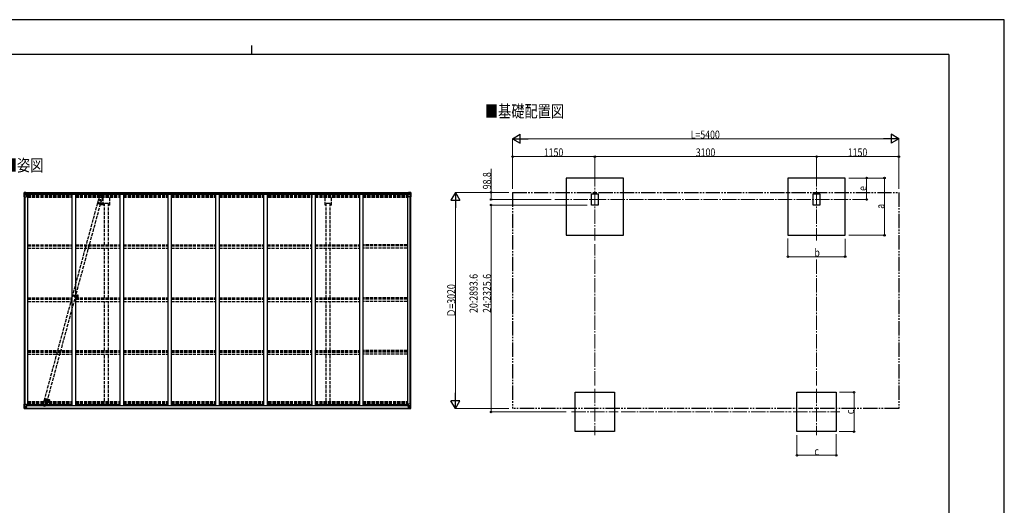
# Model space of a CAD drawing. Units: millimetres. Extents: x 0 to 21025, y 0 to 14850.
# Drawn here: x 7259 to 21025, y 8060 to 14850 of the extents above; entities that cross this region are included whole.
import ezdxf

# ---------------------------------------------------------------- set-up
doc = ezdxf.new("R2010")
doc.units = ezdxf.units.MM
for name, pattern in [('HIDDEN', [9.525, 6.35, -3.175]), ('YCENTER_1', [13, 10, -1, 1, -1]), ('YDIVIDE_1', [15, 10, -1, 1, -1, 1, -1]), ('YHIDDEN_1', [4, 3, -1])]:
    doc.linetypes.add(name, pattern=pattern)
for name, color, linetype, lineweight in [('USER1', 3, 'Continuous', 13), ('YKK_11', 7, 'Continuous', 30), ('YKK_12', 2, 'Continuous', 13), ('YKK_13', 4, 'Continuous', 30), ('YKK_A1', 4, 'Continuous', 30), ('YKK_D', 6, 'Continuous', 13), ('YKK_ZWAK', 7, 'Continuous', 30)]:
    doc.layers.add(name, color=color, linetype=linetype, lineweight=lineweight)
doc.styles.add('text-b', font='extslim2.shx', dxfattribs={"width": 0.8, "bigfont": 'extfont2.shx'})

msp = doc.modelspace()

# ---------------------------------------------------------------- linework, layer by layer
at = {"layer": 'YKK_11'}
for p, q in [((8501, 12279), (8446, 12279)), ((11601, 12279), (11546, 12279))]:
    msp.add_line(p, q, dxfattribs=at)
at = {"layer": 'YKK_12', "linetype": 'YCENTER_1', "ltscale": 20}
for p, q in [((15300, 12717), (15300, 11761)), ((18400, 12717), (18400, 11761)), ((14741, 12336), (18974, 12336)), ((15300, 9690), (15300, 9040)), ((18400, 9690), (18400, 9040)), ((14975, 9365), (15625, 9365)), ((18075, 9365), (18725, 9365))]:
    msp.add_line(p, q, dxfattribs=at)
at = {"layer": 'YKK_12', "linetype": 'YCENTER_1'}
for p, q in [((8343, 12291), (8409, 12273)), ((8374, 12295), (8368, 12272)), ((7995, 10998), (8072, 10978)), ((8018, 10979), (8025, 11004)), ((7602, 9548), (7668, 9529)), ((7632, 9552), (7626, 9528))]:
    msp.add_line(p, q, dxfattribs=at)
at = {"layer": 'YKK_12'}
for p, q in [((8054, 10983), (8049, 10983)), ((8051, 10986), (8051, 10981))]:
    msp.add_line(p, q, dxfattribs=at)
at = {"layer": 'YKK_12', "linetype": 'YHIDDEN_1'}
msp.add_line((8057, 10977), (8057, 10931), dxfattribs=at)
at = {"layer": 'YKK_12', "linetype": 'Continuous', "lineweight": 30, "ltscale": 0.5}
for p, q in [((8062, 10988), (8062, 10978)), ((8065, 10984), (8064, 10983)), ((8064, 10983), (8064, 10983)), ((8064, 10983), (8065, 10982)), ((8065, 10988), (8065, 10978)), ((8065, 10988), (8065, 10988)), ((8065, 10988), (8065, 10984)), ((8065, 10988), (8065, 10988)), ((8065, 10982), (8065, 10978)), ((8065, 10978), (8065, 10978)), ((8065, 10978), (8065, 10978)), ((8068, 10984), (8068, 10983)), ((8068, 10983), (8068, 10983)), ((8068, 10983), (8068, 10982))]:
    msp.add_line(p, q, dxfattribs=at)
at = {"layer": 'YKK_12', "linetype": 'HIDDEN'}
msp.add_line((7659, 9522), (7659, 9494), dxfattribs=at)
at = {"layer": 'YKK_12', "linetype": 'Continuous', "lineweight": 30, "ltscale": 0.5}
for radius, start, end in [(11.5, 3.3721, 356.6279), (9.55, 31.3446, 328.6554), (9.4, 32.2042, 327.7958)]:
    msp.add_arc((8057, 10983), radius, start, end, dxfattribs=at)
at = {"layer": 'YKK_13', "linetype": 'Continuous'}
for p, q in [((7322, 12433), (7322, 12373)), ((7323, 12434), (7332, 12435)), ((7323, 12434), (7323, 12434)), ((7332, 12435), (7324, 12434)), ((7324, 12433), (7324, 12433)), ((7324, 12373), (7324, 12433)), ((7325, 12400), (7329, 12412)), ((7325, 12400), (7332, 12399)), ((7328, 12430), (7326, 12434)), ((7329, 12426), (7332, 12427)), ((7329, 12413), (7329, 12426)), ((7332, 12413), (7329, 12413)), ((7332, 12435), (7350, 12436)), ((7344, 12436), (7332, 12435)), ((7332, 12427), (7344, 12427)), ((7332, 12413), (7332, 12413)), ((7344, 12413), (7332, 12413)), ((7332, 12399), (7356, 12399)), ((7335, 12421), (7334, 12421)), ((7334, 12421), (7334, 12420)), ((7334, 12420), (7335, 12420)), ((7337, 12423), (7336, 12423)), ((7336, 12423), (7336, 12422)), ((7336, 12419), (7336, 12418)), ((7336, 12418), (7337, 12418)), ((7337, 12422), (7337, 12423)), ((7337, 12418), (7337, 12419)), ((7339, 12421), (7338, 12421)), ((7338, 12420), (7339, 12420)), ((7339, 12420), (7339, 12421)), ((7344, 12409), (7344, 12436)), ((7344, 12409), (7350, 12409)), ((7355, 12407), (7344, 12409)), ((7344, 12409), (7344, 12409)), ((7347, 12409), (7355, 12408)), ((7350, 12436), (7350, 12430)), ((7359, 12431), (7350, 12431)), ((7360, 12430), (7350, 12430)), ((7350, 12409), (7359, 12409)), ((7355, 12408), (7355, 12407)), ((7356, 12374), (7356, 12407)), ((7360, 12430), (7360, 12430)), ((7360, 12410), (7360, 12430)), ((12687, 12430), (12687, 12430)), ((12687, 12430), (12697, 12430)), ((12687, 12410), (12687, 12430)), ((12688, 12431), (12697, 12431)), ((12697, 12409), (12688, 12409)), ((12692, 12407), (12703, 12409)), ((12700, 12409), (12692, 12408)), ((12692, 12408), (12692, 12407)), ((12692, 12374), (12692, 12407)), ((12716, 12399), (12692, 12399)), ((12697, 12436), (12697, 12430)), ((12716, 12435), (12697, 12436)), ((12704, 12409), (12697, 12409)), ((12703, 12409), (12703, 12409)), ((12704, 12409), (12704, 12436)), ((12704, 12436), (12716, 12435)), ((12716, 12427), (12704, 12427)), ((12704, 12413), (12716, 12413)), ((12708, 12420), (12708, 12421)), ((12708, 12421), (12709, 12421)), ((12709, 12420), (12708, 12420)), ((12710, 12422), (12710, 12423)), ((12710, 12423), (12711, 12423)), ((12710, 12418), (12710, 12419)), ((12711, 12418), (12710, 12418)), ((12711, 12423), (12711, 12422)), ((12711, 12419), (12711, 12418)), ((12712, 12421), (12713, 12421)), ((12713, 12420), (12712, 12420)), ((12713, 12421), (12713, 12420)), ((12725, 12434), (12716, 12435)), ((12716, 12435), (12724, 12434)), ((12718, 12426), (12716, 12427)), ((12716, 12413), (12716, 12413)), ((12716, 12413), (12718, 12413)), ((12722, 12400), (12716, 12399)), ((12718, 12413), (12718, 12426)), ((12722, 12400), (12718, 12412)), ((12719, 12430), (12722, 12434)), ((12723, 12433), (12723, 12433)), ((12723, 12373), (12723, 12433)), ((12725, 12434), (12725, 12434)), ((12726, 12433), (12726, 12373)), ((7322, 12373), (7355, 12373)), ((12726, 12373), (12693, 12373)), ((7322, 9415), (7322, 9476)), ((7322, 9476), (7324, 9476)), ((7322, 9415), (7322, 9415)), ((7323, 9414), (7332, 9413)), ((7323, 9414), (7323, 9414)), ((7323, 9414), (7323, 9414)), ((7324, 9476), (7355, 9476)), ((7324, 9476), (7324, 9415)), ((7324, 9415), (7324, 9415)), ((7332, 9413), (7324, 9414)), ((7325, 9449), (7332, 9449)), ((7325, 9449), (7329, 9437)), ((7328, 9418), (7326, 9415)), ((7329, 9435), (7329, 9422)), ((7332, 9435), (7329, 9435)), ((7329, 9422), (7332, 9422)), ((7332, 9449), (7356, 9449)), ((7332, 9435), (7344, 9435)), ((7332, 9435), (7332, 9435)), ((7332, 9422), (7344, 9422)), ((7332, 9413), (7344, 9413)), ((7344, 9413), (7332, 9413)), ((7335, 9428), (7334, 9428)), ((7334, 9428), (7334, 9427)), ((7334, 9427), (7335, 9427)), ((7337, 9430), (7336, 9430)), ((7336, 9430), (7336, 9429)), ((7336, 9426), (7336, 9425)), ((7336, 9425), (7337, 9425)), ((7337, 9429), (7337, 9430)), ((7337, 9425), (7337, 9426)), ((7339, 9428), (7338, 9428)), ((7338, 9427), (7339, 9427)), ((7339, 9427), (7339, 9428)), ((7343, 9422), (7344, 9422)), ((7355, 9441), (7344, 9440)), ((7344, 9439), (7355, 9441)), ((7344, 9440), (7344, 9439)), ((7344, 9439), (7344, 9413)), ((7345, 9435), (7344, 9435)), ((7345, 9422), (7344, 9422)), ((7345, 9418), (7344, 9418)), ((7344, 9413), (7350, 9413)), ((7350, 9412), (7344, 9413)), ((7345, 9414), (7345, 9439)), ((7349, 9432), (7345, 9432)), ((7349, 9424), (7345, 9424)), ((7345, 9420), (7349, 9420)), ((7346, 9419), (7345, 9419)), ((7350, 9414), (7345, 9414)), ((7350, 9414), (7345, 9414)), ((7346, 9420), (7346, 9420)), ((7346, 9420), (7346, 9420)), ((7361, 9420), (7346, 9420)), ((7346, 9420), (7346, 9420)), ((7356, 9419), (7346, 9420)), ((7346, 9418), (7346, 9420)), ((7346, 9419), (7354, 9419)), ((7354, 9418), (7346, 9418)), ((7354, 9418), (7346, 9418)), ((7349, 9440), (7349, 9420)), ((7350, 9414), (7350, 9415)), ((7350, 9414), (7350, 9413)), ((7350, 9414), (7350, 9414)), ((7350, 9413), (7350, 9412)), ((7354, 9419), (7354, 9417)), ((7355, 9441), (7359, 9441)), ((7355, 9441), (7355, 9441)), ((7355, 9414), (7357, 9415)), ((7355, 9414), (7355, 9415)), ((7355, 9414), (7355, 9414)), ((7356, 9475), (7356, 9441)), ((7376, 9456), (7356, 9456)), ((7360, 9453), (7356, 9453)), ((7359, 9442), (7356, 9442)), ((7356, 9419), (7356, 9419)), ((7356, 9419), (7362, 9419)), ((7356, 9419), (7356, 9418)), ((7356, 9418), (7361, 9418)), ((7359, 9441), (7359, 9442)), ((7359, 9442), (7360, 9442)), ((7360, 9441), (7359, 9441)), ((7360, 9456), (7360, 9441)), ((7361, 9417), (7361, 9418)), ((7361, 9418), (7362, 9418)), ((7362, 9420), (7362, 9419)), ((7362, 9418), (7362, 9419)), ((7362, 9418), (7362, 9417)), ((12671, 9456), (12692, 9456)), ((12686, 9420), (12686, 9419)), ((12692, 9419), (12686, 9419)), ((12686, 9418), (12686, 9419)), ((12686, 9418), (12686, 9417)), ((12687, 9418), (12686, 9418)), ((12687, 9456), (12687, 9441)), ((12687, 9453), (12692, 9453)), ((12688, 9442), (12687, 9442)), ((12687, 9441), (12688, 9441)), ((12687, 9420), (12702, 9420)), ((12687, 9417), (12687, 9418)), ((12692, 9418), (12687, 9418)), ((12688, 9441), (12688, 9442)), ((12688, 9442), (12692, 9442)), ((12692, 9441), (12688, 9441)), ((12692, 9414), (12690, 9415)), ((12692, 9475), (12692, 9441)), ((12716, 9449), (12692, 9449)), ((12692, 9441), (12703, 9440)), ((12703, 9439), (12692, 9441)), ((12692, 9441), (12692, 9441)), ((12692, 9419), (12702, 9420)), ((12692, 9419), (12692, 9419)), ((12692, 9419), (12692, 9418)), ((12692, 9414), (12692, 9415)), ((12692, 9414), (12692, 9414)), ((12723, 9476), (12693, 9476)), ((12702, 9419), (12694, 9419)), ((12694, 9419), (12694, 9417)), ((12694, 9418), (12702, 9418)), ((12694, 9418), (12702, 9418)), ((12697, 9414), (12697, 9415)), ((12697, 9414), (12697, 9413)), ((12697, 9414), (12702, 9414)), ((12697, 9414), (12702, 9414)), ((12697, 9414), (12697, 9414)), ((12704, 9413), (12697, 9413)), ((12697, 9412), (12704, 9413)), ((12697, 9413), (12697, 9412)), ((12698, 9440), (12698, 9420)), ((12698, 9432), (12702, 9432)), ((12698, 9424), (12702, 9424)), ((12698, 9420), (12698, 9420)), ((12702, 9420), (12698, 9420)), ((12702, 9414), (12702, 9439)), ((12702, 9435), (12704, 9435)), ((12702, 9422), (12704, 9422)), ((12702, 9420), (12702, 9420)), ((12702, 9420), (12702, 9419)), ((12702, 9420), (12702, 9420)), ((12702, 9420), (12702, 9420)), ((12702, 9419), (12702, 9419)), ((12702, 9419), (12702, 9418)), ((12702, 9418), (12704, 9418)), ((12702, 9418), (12702, 9418)), ((12703, 9440), (12703, 9439)), ((12704, 9413), (12704, 9439)), ((12716, 9435), (12704, 9435)), ((12705, 9422), (12704, 9422)), ((12716, 9422), (12704, 9422)), ((12716, 9413), (12704, 9413)), ((12704, 9413), (12716, 9413)), ((12708, 9427), (12708, 9428)), ((12708, 9428), (12709, 9428)), ((12709, 9427), (12708, 9427)), ((12710, 9430), (12711, 9430)), ((12710, 9429), (12710, 9430)), ((12710, 9425), (12710, 9426)), ((12711, 9425), (12710, 9425)), ((12711, 9430), (12711, 9429)), ((12711, 9426), (12711, 9425)), ((12712, 9428), (12713, 9428)), ((12713, 9427), (12712, 9427)), ((12713, 9428), (12713, 9427)), ((12722, 9449), (12716, 9449)), ((12716, 9435), (12716, 9435)), ((12716, 9435), (12718, 9435)), ((12718, 9422), (12716, 9422)), ((12725, 9414), (12716, 9413)), ((12716, 9413), (12724, 9414)), ((12722, 9449), (12718, 9437)), ((12718, 9435), (12718, 9422)), ((12719, 9418), (12722, 9415)), ((12726, 9476), (12723, 9476)), ((12723, 9476), (12723, 9415)), ((12723, 9415), (12723, 9415)), ((12725, 9414), (12725, 9414)), ((12725, 9414), (12725, 9414)), ((12726, 9415), (12726, 9476)), ((12726, 9415), (12726, 9415))]:
    msp.add_line(p, q, dxfattribs=at)
at = {"layer": 'YKK_13', "linetype": 'YHIDDEN_1', "ltscale": 15}
for p, q in [((8402, 12400), (8378, 12312)), ((7603, 9522), (8362, 12330)), ((7643, 9511), (8402, 12319)), ((8371, 12374), (8360, 12330)), ((8361, 12329), (8360, 12330)), ((8360, 12330), (8360, 12330)), ((8361, 12329), (8361, 12330)), ((8361, 12330), (8362, 12330)), ((8362, 12330), (8363, 12330)), ((8363, 12330), (8369, 12329)), ((8369, 12329), (8375, 12328)), ((8375, 12328), (8382, 12326)), ((8382, 12326), (8392, 12323)), ((8392, 12323), (8400, 12320)), ((8400, 12320), (8402, 12319)), ((8402, 12319), (8402, 12319)), ((8402, 12319), (8402, 12318)), ((8403, 12318), (8402, 12318)), ((8404, 12318), (8403, 12318)), ((8416, 12362), (8404, 12318)), ((7589, 9479), (7601, 9522)), ((7601, 9522), (7601, 9522)), ((7601, 9522), (7603, 9522)), ((7602, 9441), (7626, 9529)), ((7603, 9522), (7609, 9521)), ((7609, 9521), (7615, 9520)), ((7615, 9520), (7623, 9518)), ((7623, 9518), (7631, 9516)), ((7631, 9516), (7639, 9513)), ((7633, 9467), (7645, 9510)), ((7639, 9513), (7642, 9512)), ((7642, 9512), (7645, 9511)), ((7645, 9511), (7645, 9510))]:
    msp.add_line(p, q, dxfattribs=at)
at = {"layer": 'YKK_13', "linetype": 'HIDDEN'}
for p, q in [((8000, 11005), (7996, 10990)), ((7996, 10990), (8045, 10977)), ((8002, 11004), (7998, 10990)), ((8000, 11005), (8049, 10991)), ((8041, 10978), (8045, 10993)), ((8043, 10978), (8047, 10992))]:
    msp.add_line(p, q, dxfattribs=at)
at = {"layer": 'YKK_13', "linetype": 'Continuous'}
for centre in [(7337, 12421), (12711, 12421), (7337, 9428), (12711, 9428)]:
    msp.add_circle(centre, 5.3, dxfattribs=at)
at = {"layer": 'YKK_13', "linetype": 'YHIDDEN_1', "ltscale": 15}
for centre in [(8393, 12368), (7611, 9473)]:
    msp.add_circle(centre, 1.65, dxfattribs=at)
at = {"layer": 'YKK_13', "linetype": 'HIDDEN'}
msp.add_circle((8051, 10983), 2.5, dxfattribs=at)
at = {"layer": 'YKK_13', "linetype": 'Continuous'}
for centre, radius, start, end in [((7323, 12433), 0.999, 93.4424, 179.9508), ((7323, 12433), 1, 93.5002, 180.0008), ((7323, 12433), 0.999, 93.4424, 179.9508), ((7326, 12433), 1.28, 131.1783, 182.459), ((7324, 12447), 12.7, 269.2447, 275.1031), ((7335, 12422), 0.96, 270, 0), ((7335, 12419), 0.96, 0, 90), ((7338, 12422), 0.96, 180, 270), ((7338, 12419), 0.96, 90, 180), ((7345, 12410), 0.937, 230.934, 263.2677), ((7355, 12407), 0.937, 2.3221, 83.2677), ((7355, 12406), 0.937, 2.3221, 83.2677), ((12693, 12407), 0.937, 96.7323, 177.6779), ((12693, 12406), 0.937, 96.7323, 177.6779), ((12703, 12410), 0.937, 276.7323, 309.066), ((12709, 12422), 0.96, 270, 0), ((12709, 12419), 0.96, 0, 90), ((12712, 12422), 0.96, 180, 270), ((12712, 12419), 0.96, 90, 180), ((12722, 12433), 1.28, 357.541, 48.8217), ((12723, 12447), 12.7, 264.8969, 270.7553), ((12725, 12433), 0.999, 0.0492, 86.5576), ((12725, 12433), 1, 359.9992, 86.4998), ((12725, 12433), 0.999, 0.0492, 86.5576), ((7355, 12374), 1, 270, 0), ((12693, 12374), 1, 180, 270), ((7323, 9415), 0.999, 180.0492, 266.5576), ((7323, 9415), 1, 179.9992, 266.4998), ((7323, 9415), 0.999, 180.0492, 266.5576), ((7326, 9415), 1.28, 177.541, 228.8217), ((7324, 9401), 12.7, 84.8969, 90.7553), ((7335, 9429), 0.96, 270, 0), ((7335, 9426), 0.96, 0, 90), ((7338, 9429), 0.96, 180, 270), ((7338, 9426), 0.96, 90, 180), ((7345, 9439), 0.937, 96.7323, 177.6779), ((7345, 9438), 0.937, 96.7323, 177.6779), ((7346, 9420), 0.513, 178.9529, 268.1197), ((7346, 9420), 0.5, 179.9554, 269.471), ((7346, 9417), 0.5, 89.9989, 179.9989), ((7346, 9417), 0.5, 90.0031, 180.002), ((7355, 9475), 1, 0, 90), ((7355, 9442), 0.937, 276.7323, 357.6779), ((7355, 9441), 0.937, 276.7323, 357.6779), ((7361, 9412), 7.69, 83.5657, 91.03), ((12686, 9412), 7.69, 88.97, 96.4343), ((12693, 9475), 1, 90, 180), ((12693, 9442), 0.937, 182.3221, 263.2677), ((12693, 9441), 0.937, 182.3221, 263.2677), ((12702, 9420), 0.513, 271.8803, 1.0471), ((12702, 9420), 0.5, 270.529, 0.0446), ((12702, 9417), 0.5, 0.0011, 90.0011), ((12702, 9417), 0.5, 359.998, 89.9969), ((12703, 9439), 0.937, 2.3221, 83.2677), ((12703, 9438), 0.937, 2.3221, 83.2677), ((12709, 9429), 0.96, 270, 0), ((12709, 9426), 0.96, 0, 90), ((12712, 9429), 0.96, 180, 270), ((12712, 9426), 0.96, 90, 180), ((12722, 9415), 1.28, 311.1783, 2.459), ((12723, 9401), 12.7, 89.2447, 95.1031), ((12725, 9415), 0.999, 273.4424, 359.9508), ((12725, 9415), 1, 273.5002, 0.0008), ((12725, 9415), 0.999, 273.4424, 359.9508)]:
    msp.add_arc(centre, radius, start, end, dxfattribs=at)
at = {"layer": 'YKK_13', "linetype": 'YHIDDEN_1', "ltscale": 15}
for centre, start, end in [((8393, 12368), 74.8772, 164.8772), ((8393, 12368), 344.8772, 74.8772), ((7611, 9473), 164.8772, 254.8772), ((7611, 9473), 254.8772, 344.8772)]:
    msp.add_arc(centre, 23, start, end, dxfattribs=at)
at = {"layer": 'YKK_13', "linetype": 'HIDDEN'}
msp.add_arc((8056, 10982), 12, 203.5594, 126.1951, dxfattribs=at)
at = {"layer": 'YKK_13', "linetype": 'Continuous', "extrusion": (0, 0, -1)}
for centre, major_axis, ratio, start_param, end_param in [((7325, 12435), (2, 0.12), 0.060933, 2.071256, 3.14534), ((7524, 12447), (201, 12), 0.060933, 3.14534, 3.145839), ((7326, 12402), (0.85, 2.32), 0.403757, 3.00878, 3.974439), ((7325, 12431), (-0.02, 3), 0.466854, 0.125683, 0.759696), ((7326, 12426), (0.03, 5), 0.573921, 0.767272, 1.551125), ((7328, 12413), (0, 3), 0.468246, 1.577288, 2.012794), ((7250, 12427), (81.7, 0), 0.061163, 6.282413, 6.283185), ((7359, 12430), (1, -0.012), 0.707053, 4.703664, 6.124411), ((7359, 12410), (1, 0.021), 0.906239, 0.018705, 1.589501), ((12797, 9422), (-81.7, 0), 0.061163, 6.282413, 6.283185), ((12719, 9435), (0, -3), 0.468246, 1.577288, 2.012794), ((12721, 9422), (-0.03, -5), 0.573921, 0.767272, 1.551125), ((12722, 9446), (-0.85, -2.32), 0.403757, 3.00878, 3.974439), ((12723, 9417), (0.02, -3), 0.466854, 0.125683, 0.759696), ((12723, 9414), (-2, -0.12), 0.060933, 2.071256, 3.14534), ((12524, 9402), (-201, -12), 0.060933, 3.14534, 3.145839)]:
    msp.add_ellipse(centre, major_axis=major_axis, ratio=ratio, start_param=start_param, end_param=end_param, dxfattribs=at)
at = {"layer": 'YKK_13', "linetype": 'Continuous'}
for centre, major_axis, ratio, start_param, end_param in [((12688, 12430), (-1, -0.012), 0.707053, 4.703664, 6.124411), ((12688, 12410), (-1, 0.021), 0.906239, 0.018705, 1.589501), ((12797, 12427), (-81.7, 0), 0.061163, 6.282413, 6.283185), ((12721, 12426), (-0.03, 5), 0.573921, 0.767272, 1.551125), ((12719, 12413), (0, 3), 0.468246, 1.577288, 2.012794), ((12723, 12431), (0.02, 3), 0.466854, 0.125683, 0.759696), ((12722, 12402), (-0.85, 2.32), 0.403757, 3.00878, 3.974439), ((12723, 12435), (-2, 0.12), 0.060933, 2.071256, 3.14534), ((12524, 12447), (-201, 12), 0.060933, 3.14534, 3.145839), ((7325, 9414), (2, -0.12), 0.060933, 2.071256, 3.14534), ((7524, 9402), (201, -12), 0.060933, 3.14534, 3.145839), ((7326, 9446), (0.85, -2.32), 0.403757, 3.00878, 3.974439), ((7325, 9417), (-0.02, -3), 0.466854, 0.125683, 0.759696), ((7326, 9422), (0.03, -5), 0.573921, 0.767272, 1.551125), ((7328, 9435), (0, -3), 0.468246, 1.577288, 2.012794), ((7250, 9422), (81.7, 0), 0.061163, 6.282413, 6.283185)]:
    msp.add_ellipse(centre, major_axis=major_axis, ratio=ratio, start_param=start_param, end_param=end_param, dxfattribs=at)
at = {"layer": 'YKK_A1'}
for p, q in [((15700, 12636), (14900, 12636)), ((14900, 12636), (14900, 11836)), ((15700, 11836), (15700, 12636)), ((18800, 12636), (18000, 12636)), ((18000, 12636), (18000, 11836)), ((18800, 11836), (18800, 12636)), ((7350, 12435), (12697, 12435)), ((7360, 12428), (12687, 12428)), ((7360, 12412), (12687, 12412)), ((7360, 12410), (12688, 12410)), ((7369, 12410), (7369, 9456)), ((7989, 12410), (7989, 9457)), ((8039, 12410), (8039, 9457)), ((8659, 12410), (8659, 9457)), ((8709, 12410), (8709, 9457)), ((9329, 12410), (9329, 9457)), ((9379, 12410), (9379, 9457)), ((9999, 12410), (9999, 9457)), ((10049, 12410), (10049, 9457)), ((10669, 12410), (10669, 9457)), ((10719, 12410), (10719, 9457)), ((11339, 12410), (11339, 9457)), ((11389, 12410), (11389, 9457)), ((12009, 12410), (12009, 9457)), ((12059, 12410), (12059, 9457)), ((12679, 12410), (12679, 9456)), ((7324, 12373), (7324, 9476)), ((7333, 12373), (7333, 9476)), ((7333, 12373), (7333, 9476)), ((8428, 12291), (8428, 12261)), ((12714, 12373), (12714, 9476)), ((12715, 12373), (12715, 9476)), ((12724, 12373), (12724, 9476)), ((14900, 11836), (15700, 11836)), ((18000, 11836), (18800, 11836)), ((15025, 9640), (15575, 9640)), ((15025, 9090), (15025, 9640)), ((15575, 9640), (15575, 9090)), ((18125, 9640), (18675, 9640)), ((18125, 9090), (18125, 9640)), ((18675, 9640), (18675, 9090)), ((7345, 9417), (12702, 9417)), ((7345, 9415), (12702, 9415)), ((7356, 9456), (7369, 9456)), ((7369, 9470), (7989, 9470)), ((7376, 9470), (7376, 9455)), ((7376, 9455), (12671, 9455)), ((7989, 9457), (8039, 9457)), ((8039, 9470), (8659, 9470)), ((8659, 9457), (8709, 9457)), ((8709, 9470), (9329, 9470)), ((9329, 9457), (9379, 9457)), ((9379, 9470), (9999, 9470)), ((9999, 9457), (10049, 9457)), ((10049, 9470), (10669, 9470)), ((10669, 9457), (10719, 9457)), ((10735, 9470), (11355, 9470)), ((11339, 9457), (11389, 9457)), ((11389, 9470), (12009, 9470)), ((12009, 9457), (12059, 9457)), ((12059, 9470), (12679, 9470)), ((12671, 9470), (12671, 9455)), ((12692, 9456), (12679, 9456)), ((15575, 9090), (15025, 9090)), ((18675, 9090), (18125, 9090))]:
    msp.add_line(p, q, dxfattribs=at)
at = {"layer": 'YKK_A1', "linetype": 'YHIDDEN_1', "ltscale": 15}
for p, q in [((7369, 12403), (7989, 12403)), ((7369, 12402), (7989, 12402)), ((7369, 12401), (7989, 12401)), ((7369, 12398), (7989, 12398)), ((7369, 12396), (7989, 12396)), ((8039, 12403), (8659, 12403)), ((8039, 12402), (8659, 12402)), ((8039, 12401), (8659, 12401)), ((8039, 12398), (8659, 12398)), ((8039, 12396), (8659, 12396)), ((8709, 12403), (9329, 12403)), ((8709, 12402), (9329, 12402)), ((8709, 12401), (9329, 12401)), ((8709, 12398), (9329, 12398)), ((8709, 12396), (9329, 12396)), ((9379, 12403), (9999, 12403)), ((9379, 12402), (9999, 12402)), ((9379, 12401), (9999, 12401)), ((9379, 12398), (9999, 12398)), ((9379, 12396), (9999, 12396)), ((10049, 12403), (10669, 12403)), ((10049, 12402), (10669, 12402)), ((10049, 12401), (10669, 12401)), ((10049, 12398), (10669, 12398)), ((10049, 12396), (10669, 12396)), ((10735, 12403), (11355, 12403)), ((10735, 12402), (11355, 12402)), ((10735, 12401), (11355, 12401)), ((10735, 12398), (11355, 12398)), ((10735, 12396), (11355, 12396)), ((11389, 12403), (12009, 12403)), ((11389, 12402), (12009, 12402)), ((11389, 12401), (12009, 12401)), ((11389, 12398), (12009, 12398)), ((11389, 12396), (12009, 12396)), ((12059, 12403), (12679, 12403)), ((12059, 12402), (12679, 12402)), ((12059, 12401), (12679, 12401)), ((12059, 12398), (12679, 12398)), ((12059, 12396), (12679, 12396)), ((7369, 12381), (7989, 12381)), ((7369, 12369), (7989, 12369)), ((8039, 12381), (8659, 12381)), ((8039, 12369), (8659, 12369)), ((8428, 12258), (8428, 12369)), ((8446, 12258), (8428, 12258)), ((8446, 11701), (8446, 12279)), ((8501, 11701), (8501, 12279)), ((8519, 12258), (8501, 12258)), ((8519, 12258), (8519, 12369)), ((8709, 12381), (9329, 12381)), ((8709, 12369), (9329, 12369)), ((9379, 12381), (9999, 12381)), ((9379, 12369), (9999, 12369)), ((10049, 12381), (10669, 12381)), ((10049, 12369), (10669, 12369)), ((10735, 12381), (11355, 12381)), ((10735, 12369), (11355, 12369)), ((11389, 12381), (12009, 12381)), ((11389, 12369), (12009, 12369)), ((11528, 12258), (11528, 12369)), ((11546, 12258), (11528, 12258)), ((11546, 11701), (11546, 12279)), ((11601, 11701), (11601, 12279)), ((11619, 12258), (11601, 12258)), ((11619, 12258), (11619, 12369)), ((12059, 12381), (12679, 12381)), ((12059, 12369), (12679, 12369)), ((7369, 11701), (7989, 11701)), ((8039, 11701), (8659, 11701)), ((8709, 11701), (9329, 11701)), ((9379, 11701), (9999, 11701)), ((10049, 11701), (10669, 11701)), ((10719, 11701), (11339, 11701)), ((11389, 11701), (12009, 11701)), ((12679, 11701), (12059, 11701)), ((7369, 11688), (7989, 11688)), ((7369, 11686), (7989, 11686)), ((7369, 11656), (7989, 11656)), ((8039, 11688), (8659, 11688)), ((8039, 11686), (8659, 11686)), ((8039, 11656), (8659, 11656)), ((8446, 10959), (8446, 11656)), ((8501, 10959), (8501, 11656)), ((8709, 11688), (9329, 11688)), ((8709, 11686), (9329, 11686)), ((8709, 11656), (9329, 11656)), ((9379, 11688), (9999, 11688)), ((9379, 11686), (9999, 11686)), ((9379, 11656), (9999, 11656)), ((10049, 11688), (10669, 11688)), ((10049, 11686), (10669, 11686)), ((10049, 11656), (10669, 11656)), ((10719, 11688), (11339, 11688)), ((10719, 11686), (11339, 11686)), ((10719, 11656), (11339, 11656)), ((11389, 11688), (12009, 11688)), ((11389, 11686), (12009, 11686)), ((11389, 11656), (12009, 11656)), ((11546, 10959), (11546, 11656)), ((11601, 10959), (11601, 11656)), ((12679, 11688), (12059, 11688)), ((12679, 11686), (12059, 11686)), ((12679, 11656), (12059, 11656)), ((7369, 10959), (7989, 10959)), ((7369, 10946), (7989, 10946)), ((7369, 10942), (7989, 10942)), ((7369, 10912), (7989, 10912)), ((8039, 10959), (8659, 10959)), ((8039, 10946), (8659, 10946)), ((8039, 10942), (8659, 10942)), ((8039, 10912), (8659, 10912)), ((8446, 10223), (8446, 10912)), ((8501, 10223), (8501, 10912)), ((8709, 10959), (9329, 10959)), ((8709, 10946), (9329, 10946)), ((8709, 10942), (9329, 10942)), ((8709, 10912), (9329, 10912)), ((9379, 10959), (9999, 10959)), ((9379, 10946), (9999, 10946)), ((9379, 10942), (9999, 10942)), ((9379, 10912), (9999, 10912)), ((10049, 10959), (10669, 10959)), ((10049, 10946), (10669, 10946)), ((10049, 10942), (10669, 10942)), ((10049, 10912), (10669, 10912)), ((10719, 10959), (11339, 10959)), ((10719, 10946), (11339, 10946)), ((10719, 10942), (11339, 10942)), ((10719, 10912), (11339, 10912)), ((11389, 10959), (12009, 10959)), ((11389, 10946), (12009, 10946)), ((11389, 10942), (12009, 10942)), ((11389, 10912), (12009, 10912)), ((11546, 10223), (11546, 10912)), ((11601, 10223), (11601, 10912)), ((12679, 10959), (12059, 10959)), ((12679, 10946), (12059, 10946)), ((12679, 10942), (12059, 10942)), ((12679, 10912), (12059, 10912)), ((7369, 10223), (7989, 10223)), ((7369, 10210), (7989, 10210)), ((7369, 10202), (7989, 10202)), ((8039, 10223), (8659, 10223)), ((8039, 10210), (8659, 10210)), ((8039, 10202), (8659, 10202)), ((8709, 10223), (9329, 10223)), ((8709, 10210), (9329, 10210)), ((8709, 10202), (9329, 10202)), ((9379, 10223), (9999, 10223)), ((9379, 10210), (9999, 10210)), ((9379, 10202), (9999, 10202)), ((10049, 10223), (10669, 10223)), ((10049, 10210), (10669, 10210)), ((10049, 10202), (10669, 10202)), ((10719, 10223), (11339, 10223)), ((10719, 10210), (11339, 10210)), ((10719, 10202), (11339, 10202)), ((11389, 10223), (12009, 10223)), ((11389, 10210), (12009, 10210)), ((11389, 10202), (12009, 10202)), ((12679, 10223), (12059, 10223)), ((12679, 10210), (12059, 10210)), ((12679, 10202), (12059, 10202)), ((7369, 10173), (7989, 10173)), ((8039, 10173), (8659, 10173)), ((8446, 9513), (8446, 10173)), ((8501, 9513), (8501, 10173)), ((8709, 10173), (9329, 10173)), ((9379, 10173), (9999, 10173)), ((10049, 10173), (10669, 10173)), ((10719, 10173), (11339, 10173)), ((11389, 10173), (12009, 10173)), ((11546, 9513), (11546, 10173)), ((11601, 9513), (11601, 10173)), ((12679, 10173), (12059, 10173)), ((7369, 9513), (7989, 9513)), ((7369, 9500), (7989, 9500)), ((8039, 9513), (8659, 9513)), ((8039, 9500), (8659, 9500)), ((8709, 9513), (9329, 9513)), ((8709, 9500), (9329, 9500)), ((9379, 9513), (9999, 9513)), ((9379, 9500), (9999, 9500)), ((10049, 9513), (10669, 9513)), ((10049, 9500), (10669, 9500)), ((10735, 9513), (11355, 9513)), ((10735, 9500), (11355, 9500)), ((11389, 9513), (12009, 9513)), ((11389, 9500), (12009, 9500)), ((12059, 9513), (12679, 9513)), ((12059, 9500), (12679, 9500)), ((7369, 9491), (7989, 9491)), ((7369, 9487), (7989, 9487)), ((7369, 9479), (7989, 9479)), ((8039, 9491), (8659, 9491)), ((8039, 9487), (8659, 9487)), ((8039, 9479), (8659, 9479)), ((8709, 9491), (9329, 9491)), ((8709, 9487), (9329, 9487)), ((8709, 9479), (9329, 9479)), ((9379, 9491), (9999, 9491)), ((9379, 9487), (9999, 9487)), ((9379, 9479), (9999, 9479)), ((10049, 9491), (10669, 9491)), ((10049, 9487), (10669, 9487)), ((10049, 9479), (10669, 9479)), ((10735, 9491), (11355, 9491)), ((10735, 9487), (11355, 9487)), ((10735, 9479), (11355, 9479)), ((11389, 9491), (12009, 9491)), ((11389, 9487), (12009, 9487)), ((11389, 9479), (12009, 9479)), ((12059, 9491), (12679, 9491)), ((12059, 9487), (12679, 9487)), ((12059, 9479), (12679, 9479))]:
    msp.add_line(p, q, dxfattribs=at)
at = {"layer": 'YKK_A1', "linetype": 'YDIVIDE_1', "ltscale": 20}
for p, q in [((14150, 12435), (19550, 12435)), ((14150, 12435), (14150, 9415)), ((19550, 12435), (19550, 9415)), ((19550, 9415), (14150, 9415))]:
    msp.add_line(p, q, dxfattribs=at)
at = {"layer": 'YKK_A1', "color": 2, "ltscale": 20}
for p, q in [((15255, 12414), (15345, 12414)), ((15255, 12258), (15255, 12414)), ((15345, 12414), (15345, 12258)), ((18355, 12414), (18445, 12414)), ((18355, 12258), (18355, 12414)), ((18445, 12414), (18445, 12258)), ((15345, 12258), (15255, 12258)), ((18445, 12258), (18355, 12258))]:
    msp.add_line(p, q, dxfattribs=at)
at = {"layer": 'YKK_A1', "linetype": 'HIDDEN'}
for p, q in [((8350, 12297), (8346, 12283)), ((8346, 12283), (8399, 12268)), ((8351, 12297), (8348, 12282)), ((8350, 12297), (8403, 12283)), ((8382, 12285), (8426, 12285)), ((8382, 12267), (8426, 12267)), ((8388, 12279), (8420, 12279)), ((8388, 12272), (8420, 12272)), ((8390, 12271), (8394, 12285)), ((8392, 12270), (8396, 12285)), ((8426, 12288), (8428, 12288)), ((8426, 12288), (8426, 12263)), ((8426, 12263), (8428, 12263)), ((7608, 9554), (7604, 9539)), ((7604, 9539), (7657, 9525)), ((7610, 9553), (7606, 9538)), ((7608, 9554), (7661, 9539)), ((7647, 9540), (7644, 9537)), ((7644, 9537), (7644, 9501)), ((7644, 9524), (7674, 9524)), ((7644, 9517), (7674, 9517)), ((7644, 9501), (7674, 9501)), ((7645, 9507), (7656, 9507)), ((7647, 9540), (7671, 9540)), ((7649, 9527), (7652, 9541)), ((7650, 9512), (7650, 9501)), ((7651, 9526), (7654, 9541)), ((7654, 9535), (7664, 9535)), ((7654, 9528), (7664, 9528)), ((7674, 9507), (7663, 9507)), ((7668, 9512), (7668, 9501)), ((7674, 9537), (7671, 9540)), ((7674, 9537), (7674, 9501))]:
    msp.add_line(p, q, dxfattribs=at)
at = {"layer": 'YKK_A1', "linetype": 'YHIDDEN_1'}
for p, q in [((8037, 10962), (8037, 10947)), ((8037, 10962), (8045, 10962)), ((8037, 10947), (8077, 10947)), ((8052, 10953), (8041, 10953)), ((8043, 11001), (8043, 10966)), ((8043, 11001), (8045, 11001)), ((8043, 10996), (8071, 10996)), ((8043, 10966), (8045, 10966)), ((8045, 11001), (8045, 10996)), ((8045, 10996), (8069, 10996)), ((8045, 10966), (8045, 10962)), ((8047, 10959), (8047, 10948)), ((8072, 10953), (8061, 10953)), ((8067, 10959), (8067, 10948)), ((8069, 11001), (8069, 10996)), ((8069, 11001), (8071, 11001)), ((8069, 10966), (8069, 10962)), ((8069, 10966), (8071, 10966)), ((8069, 10962), (8077, 10962)), ((8071, 11001), (8071, 10966)), ((8077, 10962), (8077, 10947))]:
    msp.add_line(p, q, dxfattribs=at)
at = {"layer": 'YKK_A1', "linetype": 'HIDDEN'}
for centre, radius in [((8401, 12276), 3.5), ((7650, 9507), 2.5), ((7650, 9507), 2.15), ((7659, 9532), 3.5), ((7668, 9507), 2.5), ((7668, 9507), 2.15)]:
    msp.add_circle(centre, radius, dxfattribs=at)
at = {"layer": 'YKK_A1', "linetype": 'YHIDDEN_1'}
for centre, radius in [((8047, 10953), 2.5), ((8047, 10953), 2.15), ((8067, 10953), 2.5), ((8067, 10953), 2.15)]:
    msp.add_circle(centre, radius, dxfattribs=at)
at = {"layer": 'YKK_A1', "linetype": 'HIDDEN'}
for centre, radius, start, end in [((8382, 12276), 9, 90, 270), ((8388, 12276), 3.5, 90, 270), ((8401, 12276), 7.5, 254.8772, 74.8772), ((8420, 12276), 3.5, 270, 90), ((7659, 9532), 7.5, 254.8772, 74.8772)]:
    msp.add_arc(centre, radius, start, end, dxfattribs=at)
at = {"layer": 'YKK_A1', "linetype": 'HIDDEN', "extrusion": (0, 0, -1)}
msp.add_ellipse((7654, 9532), major_axis=(-3.5, 0), ratio=0.981919, start_param=4.712389, end_param=7.853982, dxfattribs=at)
at = {"layer": 'YKK_A1', "linetype": 'HIDDEN'}
msp.add_ellipse((7664, 9532), major_axis=(3.5, 0), ratio=0.981919, start_param=4.712389, end_param=7.853982, dxfattribs=at)
at = {"layer": 'YKK_D', "lineweight": -2}
for p, q in [((14150, 13186), (14258, 13249)), ((14258, 13124), (14258, 13249)), ((19550, 13186), (19442, 13249)), ((19442, 13249), (19442, 13124)), ((14150, 13186), (14258, 13124)), ((14150, 13186), (14367, 13186)), ((19550, 13186), (19334, 13186)), ((19550, 13186), (19442, 13124)), ((13350, 12435), (13288, 12327)), ((13350, 12435), (13413, 12327)), ((13350, 12435), (13350, 12218)), ((13288, 12327), (13413, 12327)), ((13350, 9415), (13288, 9523)), ((13413, 9523), (13288, 9523)), ((13350, 9415), (13350, 9631)), ((13350, 9415), (13413, 9523))]:
    msp.add_line(p, q, dxfattribs=at)
at = {"layer": 'YKK_D'}
for p, q in [((14150, 12485), (14150, 13187)), ((14275, 13186), (19425, 13186)), ((19550, 12485), (19550, 13187)), ((14150, 12707), (14150, 12937)), ((15300, 12936), (14150, 12936)), ((15300, 12707), (15300, 12937)), ((15300, 12707), (15300, 12937)), ((15300, 12936), (18400, 12936)), ((18400, 12707), (18400, 12937)), ((18400, 12707), (18400, 12937)), ((18400, 12936), (19550, 12936)), ((19550, 12707), (19550, 12937)), ((13850, 12435), (13850, 12763)), ((18850, 12636), (19351, 12636)), ((18851, 12636), (19101, 12636)), ((19100, 12336), (19100, 12636)), ((19350, 11836), (19350, 12636)), ((14100, 12435), (13349, 12435)), ((14100, 12435), (13849, 12435)), ((13850, 12336), (13850, 12435)), ((13350, 9540), (13350, 12310)), ((14688, 12336), (13849, 12336)), ((15192, 12258), (13849, 12258)), ((13850, 12258), (13850, 9365)), ((18975, 12336), (19101, 12336)), ((18000, 11789), (18000, 11535)), ((18800, 11787), (18800, 11535)), ((18850, 11836), (19351, 11836)), ((18000, 11536), (18800, 11536)), ((18721, 9640), (18926, 9640)), ((18925, 9640), (18925, 9090)), ((14100, 9415), (13349, 9415)), ((14898, 9365), (13849, 9365)), ((18715, 9090), (18926, 9090)), ((18125, 9043), (18125, 8758)), ((18675, 9053), (18675, 8758)), ((18125, 8759), (18675, 8759))]:
    msp.add_line(p, q, dxfattribs=at)
at = {"layer": 'YKK_D', "linetype": 'YCENTER_1', "ltscale": 20}
for p, q in [((15300, 9735), (15300, 11713)), ((18400, 9735), (18400, 11498)), ((15667, 9365), (18043, 9365))]:
    msp.add_line(p, q, dxfattribs=at)
at = {"layer": 'YKK_D', "linetype": 'ByBlock', "lineweight": -2}
for centre in [(14150, 12936), (15300, 12936), (15300, 12936), (18400, 12936), (18400, 12936), (19550, 12936), (19100, 12636), (19350, 12636), (13850, 12435), (13850, 12336), (13850, 12258), (19100, 12336), (19350, 11836), (18000, 11536), (18800, 11536), (18925, 9640), (13850, 9365), (18925, 9090), (18125, 8759), (18675, 8759)]:
    msp.add_circle(centre, 10.6, dxfattribs=at)
at = {"layer": 'YKK_ZWAK'}
for p, q in [((21025, 14850), (0, 14850)), ((21025, 0), (21025, 14850)), ((10500, 14488), (10500, 14362)), ((20250, 14362), (750, 14362)), ((20250, 14362), (20250, 1112))]:
    msp.add_line(p, q, dxfattribs=at)

# ---------------------------------------------------------------- texts
at = {"layer": 'USER1', "style": 'text-b', "width": 0.8}
for s, p in [('■基礎配置図', (13764, 13485)), ('■姿図', (7037, 12730))]:
    msp.add_text(s, height=168.8, dxfattribs=at).set_placement(p)
at = {"layer": 'YKK_D', "style": 'text-b', "width": 0.8}
for s, height, p in [('L=5400', 112.5, (16640, 13187)), ('1150', 112.5, (14587, 12938)), ('3100', 112.5, (16712, 12938)), ('1150', 112.5, (18837, 12938)), ('b', 112, (18370, 11538)), ('c', 112, (18370, 8761))]:
    msp.add_text(s, height=height, dxfattribs=at).set_placement(p)
for s, height, p in [('98.8', 112.5, (13848, 12479)), ('e', 112, (19098, 12456)), ('a', 112, (19348, 12206)), ('20:2893.6', 112.5, (13661, 10750)), ('24:2325.6', 112.5, (13848, 10750)), ('Ｄ=3020', 112.5, (13349, 10688)), ('c', 112, (18923, 9335))]:
    msp.add_text(s, height=height, rotation=90, dxfattribs=at).set_placement(p)

doc.saveas('drawing.dxf')
